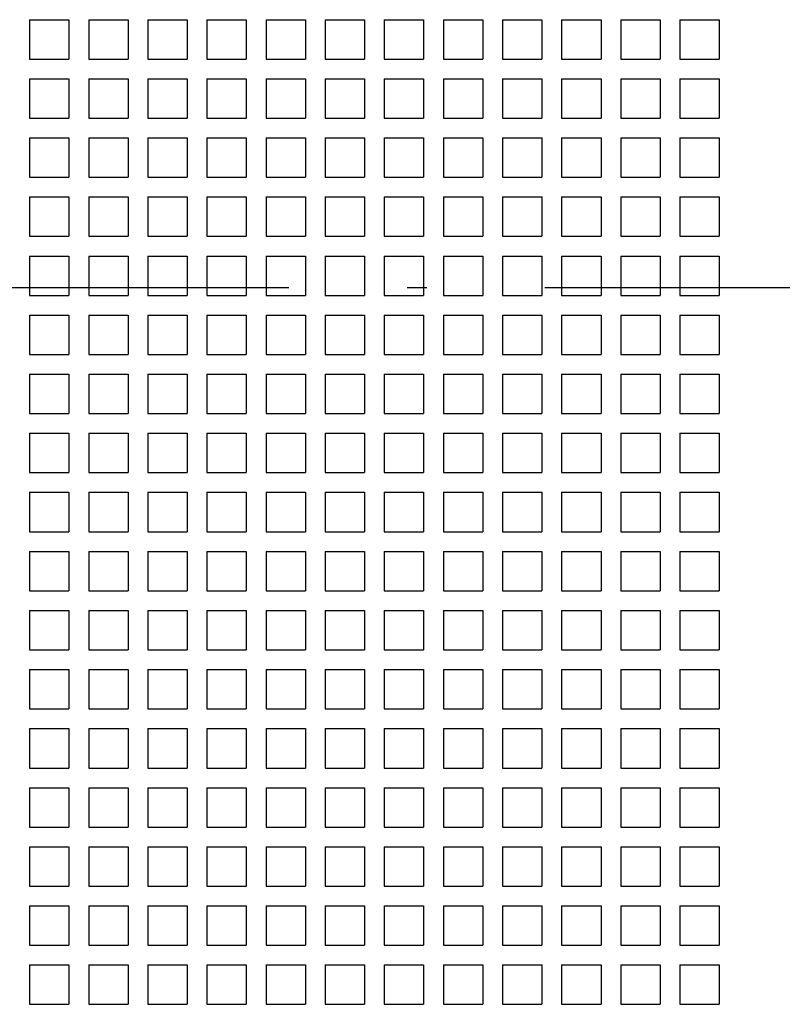
# Model space of a CAD drawing. Extents: x -73 to 518, y 364 to 617.
# Drawn here: x -18 to 1, y 476 to 501 of the extents above; entities that cross this region are included whole.
import ezdxf

# ---------------------------------------------------------------- set-up
doc = ezdxf.new("R2010")
doc.units = 0
doc.linetypes.add('DASHDOT', pattern=[18.5, 12, -3, 0.5, -3])
doc.layers.get('0').update_dxf_attribs({"linetype": 'CONTINUOUS'})

# ---------------------------------------------------------------- blocks, each defined once
blk = doc.blocks.new('BLOCK173')
at = {"color": 7, "ltscale": 0.025}
for p, q in [((-25.8, 10.3), (-24.8, 10.3)), ((-25.8, 10.3), (-25.8, 9.3)), ((-24.8, 10.3), (-24.8, 9.3)), ((-24.3, 10.3), (-23.3, 10.3)), ((-24.3, 10.3), (-24.3, 9.3)), ((-23.3, 10.3), (-23.3, 9.3)), ((-22.8, 10.3), (-21.8, 10.3)), ((-22.8, 10.3), (-22.8, 9.3)), ((-21.8, 10.3), (-21.8, 9.3)), ((-21.3, 10.3), (-20.3, 10.3)), ((-21.3, 10.3), (-21.3, 9.3)), ((-20.3, 10.3), (-20.3, 9.3)), ((-19.8, 10.3), (-18.8, 10.3)), ((-19.8, 10.3), (-19.8, 9.3)), ((-18.8, 10.3), (-18.8, 9.3)), ((-18.3, 10.3), (-17.3, 10.3)), ((-18.3, 10.3), (-18.3, 9.3)), ((-17.3, 10.3), (-17.3, 9.3)), ((-16.8, 10.3), (-15.8, 10.3)), ((-16.8, 10.3), (-16.8, 9.3)), ((-15.8, 10.3), (-15.8, 9.3)), ((-15.3, 10.3), (-14.3, 10.3)), ((-15.3, 10.3), (-15.3, 9.3)), ((-14.3, 10.3), (-14.3, 9.3)), ((-13.8, 10.3), (-12.8, 10.3)), ((-13.8, 10.3), (-13.8, 9.3)), ((-12.8, 10.3), (-12.8, 9.3)), ((-12.3, 10.3), (-11.3, 10.3)), ((-12.3, 10.3), (-12.3, 9.3)), ((-11.3, 10.3), (-11.3, 9.3)), ((-10.8, 10.3), (-9.8, 10.3)), ((-10.8, 10.3), (-10.8, 9.3)), ((-9.8, 10.3), (-9.8, 9.3)), ((-9.3, 10.3), (-8.3, 10.3)), ((-9.3, 10.3), (-9.3, 9.3)), ((-8.3, 10.3), (-8.3, 9.3)), ((-25.8, 9.3), (-24.8, 9.3)), ((-24.3, 9.3), (-23.3, 9.3)), ((-22.8, 9.3), (-21.8, 9.3)), ((-21.3, 9.3), (-20.3, 9.3)), ((-19.8, 9.3), (-18.8, 9.3)), ((-18.3, 9.3), (-17.3, 9.3)), ((-16.8, 9.3), (-15.8, 9.3)), ((-15.3, 9.3), (-14.3, 9.3)), ((-13.8, 9.3), (-12.8, 9.3)), ((-12.3, 9.3), (-11.3, 9.3)), ((-10.8, 9.3), (-9.8, 9.3)), ((-9.3, 9.3), (-8.3, 9.3)), ((-25.8, 8.8), (-24.8, 8.8)), ((-25.8, 8.8), (-25.8, 7.8)), ((-24.8, 8.8), (-24.8, 7.8)), ((-24.3, 8.8), (-23.3, 8.8)), ((-24.3, 8.8), (-24.3, 7.8)), ((-23.3, 8.8), (-23.3, 7.8)), ((-22.8, 8.8), (-21.8, 8.8)), ((-22.8, 8.8), (-22.8, 7.8)), ((-21.8, 8.8), (-21.8, 7.8)), ((-21.3, 8.8), (-20.3, 8.8)), ((-21.3, 8.8), (-21.3, 7.8)), ((-20.3, 8.8), (-20.3, 7.8)), ((-19.8, 8.8), (-18.8, 8.8)), ((-19.8, 8.8), (-19.8, 7.8)), ((-18.8, 8.8), (-18.8, 7.8)), ((-18.3, 8.8), (-17.3, 8.8)), ((-18.3, 8.8), (-18.3, 7.8)), ((-17.3, 8.8), (-17.3, 7.8)), ((-16.8, 8.8), (-15.8, 8.8)), ((-16.8, 8.8), (-16.8, 7.8)), ((-15.8, 8.8), (-15.8, 7.8)), ((-15.3, 8.8), (-14.3, 8.8)), ((-15.3, 8.8), (-15.3, 7.8)), ((-14.3, 8.8), (-14.3, 7.8)), ((-13.8, 8.8), (-12.8, 8.8)), ((-13.8, 8.8), (-13.8, 7.8)), ((-12.8, 8.8), (-12.8, 7.8)), ((-12.3, 8.8), (-11.3, 8.8)), ((-12.3, 8.8), (-12.3, 7.8)), ((-11.3, 8.8), (-11.3, 7.8)), ((-10.8, 8.8), (-9.8, 8.8)), ((-10.8, 8.8), (-10.8, 7.8)), ((-9.8, 8.8), (-9.8, 7.8)), ((-9.3, 8.8), (-8.3, 8.8)), ((-9.3, 8.8), (-9.3, 7.8)), ((-8.3, 8.8), (-8.3, 7.8)), ((-25.8, 7.8), (-24.8, 7.8)), ((-24.3, 7.8), (-23.3, 7.8)), ((-22.8, 7.8), (-21.8, 7.8)), ((-21.3, 7.8), (-20.3, 7.8)), ((-19.8, 7.8), (-18.8, 7.8)), ((-18.3, 7.8), (-17.3, 7.8)), ((-16.8, 7.8), (-15.8, 7.8)), ((-15.3, 7.8), (-14.3, 7.8)), ((-13.8, 7.8), (-12.8, 7.8)), ((-12.3, 7.8), (-11.3, 7.8)), ((-10.8, 7.8), (-9.8, 7.8)), ((-9.3, 7.8), (-8.3, 7.8)), ((-25.8, 7.3), (-24.8, 7.3)), ((-25.8, 7.3), (-25.8, 6.3)), ((-24.8, 7.3), (-24.8, 6.3)), ((-24.3, 7.3), (-23.3, 7.3)), ((-24.3, 7.3), (-24.3, 6.3)), ((-23.3, 7.3), (-23.3, 6.3)), ((-22.8, 7.3), (-21.8, 7.3)), ((-22.8, 7.3), (-22.8, 6.3)), ((-21.8, 7.3), (-21.8, 6.3)), ((-21.3, 7.3), (-20.3, 7.3)), ((-21.3, 7.3), (-21.3, 6.3)), ((-20.3, 7.3), (-20.3, 6.3)), ((-19.8, 7.3), (-18.8, 7.3)), ((-19.8, 7.3), (-19.8, 6.3)), ((-18.8, 7.3), (-18.8, 6.3)), ((-18.3, 7.3), (-17.3, 7.3)), ((-18.3, 7.3), (-18.3, 6.3)), ((-17.3, 7.3), (-17.3, 6.3)), ((-16.8, 7.3), (-15.8, 7.3)), ((-16.8, 7.3), (-16.8, 6.3)), ((-15.8, 7.3), (-15.8, 6.3)), ((-15.3, 7.3), (-14.3, 7.3)), ((-15.3, 7.3), (-15.3, 6.3)), ((-14.3, 7.3), (-14.3, 6.3)), ((-13.8, 7.3), (-12.8, 7.3)), ((-13.8, 7.3), (-13.8, 6.3)), ((-12.8, 7.3), (-12.8, 6.3)), ((-12.3, 7.3), (-11.3, 7.3)), ((-12.3, 7.3), (-12.3, 6.3)), ((-11.3, 7.3), (-11.3, 6.3)), ((-10.8, 7.3), (-9.8, 7.3)), ((-10.8, 7.3), (-10.8, 6.3)), ((-9.8, 7.3), (-9.8, 6.3)), ((-9.3, 7.3), (-8.3, 7.3)), ((-9.3, 7.3), (-9.3, 6.3)), ((-8.3, 7.3), (-8.3, 6.3)), ((-25.8, 6.3), (-24.8, 6.3)), ((-24.3, 6.3), (-23.3, 6.3)), ((-22.8, 6.3), (-21.8, 6.3)), ((-21.3, 6.3), (-20.3, 6.3)), ((-19.8, 6.3), (-18.8, 6.3)), ((-18.3, 6.3), (-17.3, 6.3)), ((-16.8, 6.3), (-15.8, 6.3)), ((-15.3, 6.3), (-14.3, 6.3)), ((-13.8, 6.3), (-12.8, 6.3)), ((-12.3, 6.3), (-11.3, 6.3)), ((-10.8, 6.3), (-9.8, 6.3)), ((-9.3, 6.3), (-8.3, 6.3)), ((-25.8, 5.8), (-24.8, 5.8)), ((-25.8, 5.8), (-25.8, 4.8)), ((-24.8, 5.8), (-24.8, 4.8)), ((-24.3, 5.8), (-23.3, 5.8)), ((-24.3, 5.8), (-24.3, 4.8)), ((-23.3, 5.8), (-23.3, 4.8)), ((-22.8, 5.8), (-21.8, 5.8)), ((-22.8, 5.8), (-22.8, 4.8)), ((-21.8, 5.8), (-21.8, 4.8)), ((-21.3, 5.8), (-20.3, 5.8)), ((-21.3, 5.8), (-21.3, 4.8)), ((-20.3, 5.8), (-20.3, 4.8)), ((-19.8, 5.8), (-18.8, 5.8)), ((-19.8, 5.8), (-19.8, 4.8)), ((-18.8, 5.8), (-18.8, 4.8)), ((-18.3, 5.8), (-17.3, 5.8)), ((-18.3, 5.8), (-18.3, 4.8)), ((-17.3, 5.8), (-17.3, 4.8)), ((-16.8, 5.8), (-15.8, 5.8)), ((-16.8, 5.8), (-16.8, 4.8)), ((-15.8, 5.8), (-15.8, 4.8)), ((-15.3, 5.8), (-14.3, 5.8)), ((-15.3, 5.8), (-15.3, 4.8)), ((-14.3, 5.8), (-14.3, 4.8)), ((-13.8, 5.8), (-12.8, 5.8)), ((-13.8, 5.8), (-13.8, 4.8)), ((-12.8, 5.8), (-12.8, 4.8)), ((-12.3, 5.8), (-11.3, 5.8)), ((-12.3, 5.8), (-12.3, 4.8)), ((-11.3, 5.8), (-11.3, 4.8)), ((-10.8, 5.8), (-9.8, 5.8)), ((-10.8, 5.8), (-10.8, 4.8)), ((-9.8, 5.8), (-9.8, 4.8)), ((-9.3, 5.8), (-8.3, 5.8)), ((-9.3, 5.8), (-9.3, 4.8)), ((-8.3, 5.8), (-8.3, 4.8)), ((-25.8, 4.8), (-24.8, 4.8)), ((-24.3, 4.8), (-23.3, 4.8)), ((-22.8, 4.8), (-21.8, 4.8)), ((-21.3, 4.8), (-20.3, 4.8)), ((-19.8, 4.8), (-18.8, 4.8)), ((-18.3, 4.8), (-17.3, 4.8)), ((-16.8, 4.8), (-15.8, 4.8)), ((-15.3, 4.8), (-14.3, 4.8)), ((-13.8, 4.8), (-12.8, 4.8)), ((-12.3, 4.8), (-11.3, 4.8)), ((-10.8, 4.8), (-9.8, 4.8)), ((-9.3, 4.8), (-8.3, 4.8)), ((-25.8, 4.3), (-24.8, 4.3)), ((-25.8, 4.3), (-25.8, 3.3)), ((-24.8, 4.3), (-24.8, 3.3)), ((-24.3, 4.3), (-23.3, 4.3)), ((-24.3, 4.3), (-24.3, 3.3)), ((-23.3, 4.3), (-23.3, 3.3)), ((-22.8, 4.3), (-21.8, 4.3)), ((-22.8, 4.3), (-22.8, 3.3)), ((-21.8, 4.3), (-21.8, 3.3)), ((-21.3, 4.3), (-20.3, 4.3)), ((-21.3, 4.3), (-21.3, 3.3)), ((-20.3, 4.3), (-20.3, 3.3)), ((-19.8, 4.3), (-18.8, 4.3)), ((-19.8, 4.3), (-19.8, 3.3)), ((-18.8, 4.3), (-18.8, 3.3)), ((-18.3, 4.3), (-17.3, 4.3)), ((-18.3, 4.3), (-18.3, 3.3)), ((-17.3, 4.3), (-17.3, 3.3)), ((-16.8, 4.3), (-15.8, 4.3)), ((-16.8, 4.3), (-16.8, 3.3)), ((-15.8, 4.3), (-15.8, 3.3)), ((-15.3, 4.3), (-14.3, 4.3)), ((-15.3, 4.3), (-15.3, 3.3)), ((-14.3, 4.3), (-14.3, 3.3)), ((-13.8, 4.3), (-12.8, 4.3)), ((-13.8, 4.3), (-13.8, 3.3)), ((-12.8, 4.3), (-12.8, 3.3)), ((-12.3, 4.3), (-11.3, 4.3)), ((-12.3, 4.3), (-12.3, 3.3)), ((-11.3, 4.3), (-11.3, 3.3)), ((-10.8, 4.3), (-9.8, 4.3)), ((-10.8, 4.3), (-10.8, 3.3)), ((-9.8, 4.3), (-9.8, 3.3)), ((-9.3, 4.3), (-8.3, 4.3)), ((-9.3, 4.3), (-9.3, 3.3)), ((-8.3, 4.3), (-8.3, 3.3)), ((-25.8, 3.3), (-24.8, 3.3)), ((-24.3, 3.3), (-23.3, 3.3)), ((-22.8, 3.3), (-21.8, 3.3)), ((-21.3, 3.3), (-20.3, 3.3)), ((-19.8, 3.3), (-18.8, 3.3)), ((-18.3, 3.3), (-17.3, 3.3)), ((-16.8, 3.3), (-15.8, 3.3)), ((-15.3, 3.3), (-14.3, 3.3)), ((-13.8, 3.3), (-12.8, 3.3)), ((-12.3, 3.3), (-11.3, 3.3)), ((-10.8, 3.3), (-9.8, 3.3)), ((-9.3, 3.3), (-8.3, 3.3)), ((-25.8, 2.8), (-24.8, 2.8)), ((-25.8, 2.8), (-25.8, 1.8)), ((-24.8, 2.8), (-24.8, 1.8)), ((-24.3, 2.8), (-23.3, 2.8)), ((-24.3, 2.8), (-24.3, 1.8)), ((-23.3, 2.8), (-23.3, 1.8)), ((-22.8, 2.8), (-21.8, 2.8)), ((-22.8, 2.8), (-22.8, 1.8)), ((-21.8, 2.8), (-21.8, 1.8)), ((-21.3, 2.8), (-20.3, 2.8)), ((-21.3, 2.8), (-21.3, 1.8)), ((-20.3, 2.8), (-20.3, 1.8)), ((-19.8, 2.8), (-18.8, 2.8)), ((-19.8, 2.8), (-19.8, 1.8)), ((-18.8, 2.8), (-18.8, 1.8)), ((-18.3, 2.8), (-17.3, 2.8)), ((-18.3, 2.8), (-18.3, 1.8)), ((-17.3, 2.8), (-17.3, 1.8)), ((-16.8, 2.8), (-15.8, 2.8)), ((-16.8, 2.8), (-16.8, 1.8)), ((-15.8, 2.8), (-15.8, 1.8)), ((-15.3, 2.8), (-14.3, 2.8)), ((-15.3, 2.8), (-15.3, 1.8)), ((-14.3, 2.8), (-14.3, 1.8)), ((-13.8, 2.8), (-12.8, 2.8)), ((-13.8, 2.8), (-13.8, 1.8)), ((-12.8, 2.8), (-12.8, 1.8)), ((-12.3, 2.8), (-11.3, 2.8)), ((-12.3, 2.8), (-12.3, 1.8)), ((-11.3, 2.8), (-11.3, 1.8)), ((-10.8, 2.8), (-9.8, 2.8)), ((-10.8, 2.8), (-10.8, 1.8)), ((-9.8, 2.8), (-9.8, 1.8)), ((-9.3, 2.8), (-8.3, 2.8)), ((-9.3, 2.8), (-9.3, 1.8)), ((-8.3, 2.8), (-8.3, 1.8)), ((-25.8, 1.8), (-24.8, 1.8)), ((-24.3, 1.8), (-23.3, 1.8)), ((-22.8, 1.8), (-21.8, 1.8)), ((-21.3, 1.8), (-20.3, 1.8)), ((-19.8, 1.8), (-18.8, 1.8)), ((-18.3, 1.8), (-17.3, 1.8)), ((-16.8, 1.8), (-15.8, 1.8)), ((-15.3, 1.8), (-14.3, 1.8)), ((-13.8, 1.8), (-12.8, 1.8)), ((-12.3, 1.8), (-11.3, 1.8)), ((-10.8, 1.8), (-9.8, 1.8)), ((-9.3, 1.8), (-8.3, 1.8)), ((-25.8, 1.3), (-24.8, 1.3)), ((-25.8, 1.3), (-25.8, 0.3)), ((-24.8, 1.3), (-24.8, 0.3)), ((-24.3, 1.3), (-23.3, 1.3)), ((-24.3, 1.3), (-24.3, 0.3)), ((-23.3, 1.3), (-23.3, 0.3)), ((-22.8, 1.3), (-21.8, 1.3)), ((-22.8, 1.3), (-22.8, 0.3)), ((-21.8, 1.3), (-21.8, 0.3)), ((-21.3, 1.3), (-20.3, 1.3)), ((-21.3, 1.3), (-21.3, 0.3)), ((-20.3, 1.3), (-20.3, 0.3)), ((-19.8, 1.3), (-18.8, 1.3)), ((-19.8, 1.3), (-19.8, 0.3)), ((-18.8, 1.3), (-18.8, 0.3)), ((-18.3, 1.3), (-17.3, 1.3)), ((-18.3, 1.3), (-18.3, 0.3)), ((-17.3, 1.3), (-17.3, 0.3)), ((-16.8, 1.3), (-15.8, 1.3)), ((-16.8, 1.3), (-16.8, 0.3)), ((-15.8, 1.3), (-15.8, 0.3)), ((-15.3, 1.3), (-14.3, 1.3)), ((-15.3, 1.3), (-15.3, 0.3)), ((-14.3, 1.3), (-14.3, 0.3)), ((-13.8, 1.3), (-12.8, 1.3)), ((-13.8, 1.3), (-13.8, 0.3)), ((-12.8, 1.3), (-12.8, 0.3)), ((-12.3, 1.3), (-11.3, 1.3)), ((-12.3, 1.3), (-12.3, 0.3)), ((-11.3, 1.3), (-11.3, 0.3)), ((-10.8, 1.3), (-9.8, 1.3)), ((-10.8, 1.3), (-10.8, 0.3)), ((-9.8, 1.3), (-9.8, 0.3)), ((-9.3, 1.3), (-8.3, 1.3)), ((-9.3, 1.3), (-9.3, 0.3)), ((-8.3, 1.3), (-8.3, 0.3)), ((-25.8, 0.3), (-24.8, 0.3)), ((-24.3, 0.3), (-23.3, 0.3)), ((-22.8, 0.3), (-21.8, 0.3)), ((-21.3, 0.3), (-20.3, 0.3)), ((-19.8, 0.3), (-18.8, 0.3)), ((-18.3, 0.3), (-17.3, 0.3)), ((-16.8, 0.3), (-15.8, 0.3)), ((-15.3, 0.3), (-14.3, 0.3)), ((-13.8, 0.3), (-12.8, 0.3)), ((-12.3, 0.3), (-11.3, 0.3)), ((-10.8, 0.3), (-9.8, 0.3)), ((-9.3, 0.3), (-8.3, 0.3)), ((-25.8, -0.2), (-24.8, -0.2)), ((-25.8, -0.2), (-25.8, -1.2)), ((-24.8, -0.2), (-24.8, -1.2)), ((-24.3, -0.2), (-23.3, -0.2)), ((-24.3, -0.2), (-24.3, -1.2)), ((-23.3, -0.2), (-23.3, -1.2)), ((-22.8, -0.2), (-21.8, -0.2)), ((-22.8, -0.2), (-22.8, -1.2)), ((-21.8, -0.2), (-21.8, -1.2)), ((-21.3, -0.2), (-20.3, -0.2)), ((-21.3, -0.2), (-21.3, -1.2)), ((-20.3, -0.2), (-20.3, -1.2)), ((-19.8, -0.2), (-18.8, -0.2)), ((-19.8, -0.2), (-19.8, -1.2)), ((-18.8, -0.2), (-18.8, -1.2)), ((-18.3, -0.2), (-17.3, -0.2)), ((-18.3, -0.2), (-18.3, -1.2)), ((-17.3, -0.2), (-17.3, -1.2)), ((-16.8, -0.2), (-15.8, -0.2)), ((-16.8, -0.2), (-16.8, -1.2)), ((-15.8, -0.2), (-15.8, -1.2)), ((-15.3, -0.2), (-14.3, -0.2)), ((-15.3, -0.2), (-15.3, -1.2)), ((-14.3, -0.2), (-14.3, -1.2)), ((-13.8, -0.2), (-12.8, -0.2)), ((-13.8, -0.2), (-13.8, -1.2)), ((-12.8, -0.2), (-12.8, -1.2)), ((-12.3, -0.2), (-11.3, -0.2)), ((-12.3, -0.2), (-12.3, -1.2)), ((-11.3, -0.2), (-11.3, -1.2)), ((-10.8, -0.2), (-9.8, -0.2)), ((-10.8, -0.2), (-10.8, -1.2)), ((-9.8, -0.2), (-9.8, -1.2)), ((-9.3, -0.2), (-8.3, -0.2)), ((-9.3, -0.2), (-9.3, -1.2)), ((-8.3, -0.2), (-8.3, -1.2)), ((-25.8, -1.2), (-24.8, -1.2)), ((-24.3, -1.2), (-23.3, -1.2)), ((-22.8, -1.2), (-21.8, -1.2)), ((-21.3, -1.2), (-20.3, -1.2)), ((-19.8, -1.2), (-18.8, -1.2)), ((-18.3, -1.2), (-17.3, -1.2)), ((-16.8, -1.2), (-15.8, -1.2)), ((-15.3, -1.2), (-14.3, -1.2)), ((-13.8, -1.2), (-12.8, -1.2)), ((-12.3, -1.2), (-11.3, -1.2)), ((-10.8, -1.2), (-9.8, -1.2)), ((-9.3, -1.2), (-8.3, -1.2)), ((-25.8, -1.7), (-24.8, -1.7)), ((-25.8, -1.7), (-25.8, -2.7)), ((-24.8, -1.7), (-24.8, -2.7)), ((-24.3, -1.7), (-23.3, -1.7)), ((-24.3, -1.7), (-24.3, -2.7)), ((-23.3, -1.7), (-23.3, -2.7)), ((-22.8, -1.7), (-21.8, -1.7)), ((-22.8, -1.7), (-22.8, -2.7)), ((-21.8, -1.7), (-21.8, -2.7)), ((-21.3, -1.7), (-20.3, -1.7)), ((-21.3, -1.7), (-21.3, -2.7)), ((-20.3, -1.7), (-20.3, -2.7)), ((-19.8, -1.7), (-18.8, -1.7)), ((-19.8, -1.7), (-19.8, -2.7)), ((-18.8, -1.7), (-18.8, -2.7)), ((-18.3, -1.7), (-17.3, -1.7)), ((-18.3, -1.7), (-18.3, -2.7)), ((-17.3, -1.7), (-17.3, -2.7)), ((-16.8, -1.7), (-15.8, -1.7)), ((-16.8, -1.7), (-16.8, -2.7)), ((-15.8, -1.7), (-15.8, -2.7)), ((-15.3, -1.7), (-14.3, -1.7)), ((-15.3, -1.7), (-15.3, -2.7)), ((-14.3, -1.7), (-14.3, -2.7)), ((-13.8, -1.7), (-12.8, -1.7)), ((-13.8, -1.7), (-13.8, -2.7)), ((-12.8, -1.7), (-12.8, -2.7)), ((-12.3, -1.7), (-11.3, -1.7)), ((-12.3, -1.7), (-12.3, -2.7)), ((-11.3, -1.7), (-11.3, -2.7)), ((-10.8, -1.7), (-9.8, -1.7)), ((-10.8, -1.7), (-10.8, -2.7)), ((-9.8, -1.7), (-9.8, -2.7)), ((-9.3, -1.7), (-8.3, -1.7)), ((-9.3, -1.7), (-9.3, -2.7)), ((-8.3, -1.7), (-8.3, -2.7)), ((-25.8, -2.7), (-24.8, -2.7)), ((-24.3, -2.7), (-23.3, -2.7)), ((-22.8, -2.7), (-21.8, -2.7)), ((-21.3, -2.7), (-20.3, -2.7)), ((-19.8, -2.7), (-18.8, -2.7)), ((-18.3, -2.7), (-17.3, -2.7)), ((-16.8, -2.7), (-15.8, -2.7)), ((-15.3, -2.7), (-14.3, -2.7)), ((-13.8, -2.7), (-12.8, -2.7)), ((-12.3, -2.7), (-11.3, -2.7)), ((-10.8, -2.7), (-9.8, -2.7)), ((-9.3, -2.7), (-8.3, -2.7)), ((-25.8, -3.2), (-24.8, -3.2)), ((-25.8, -3.2), (-25.8, -4.2)), ((-24.8, -3.2), (-24.8, -4.2)), ((-24.3, -3.2), (-23.3, -3.2)), ((-24.3, -3.2), (-24.3, -4.2)), ((-23.3, -3.2), (-23.3, -4.2)), ((-22.8, -3.2), (-21.8, -3.2)), ((-22.8, -3.2), (-22.8, -4.2)), ((-21.8, -3.2), (-21.8, -4.2)), ((-21.3, -3.2), (-20.3, -3.2)), ((-21.3, -3.2), (-21.3, -4.2)), ((-20.3, -3.2), (-20.3, -4.2)), ((-19.8, -3.2), (-18.8, -3.2)), ((-19.8, -3.2), (-19.8, -4.2)), ((-18.8, -3.2), (-18.8, -4.2)), ((-18.3, -3.2), (-17.3, -3.2)), ((-18.3, -3.2), (-18.3, -4.2)), ((-17.3, -3.2), (-17.3, -4.2)), ((-16.8, -3.2), (-15.8, -3.2)), ((-16.8, -3.2), (-16.8, -4.2)), ((-15.8, -3.2), (-15.8, -4.2)), ((-15.3, -3.2), (-14.3, -3.2)), ((-15.3, -3.2), (-15.3, -4.2)), ((-14.3, -3.2), (-14.3, -4.2)), ((-13.8, -3.2), (-12.8, -3.2)), ((-13.8, -3.2), (-13.8, -4.2)), ((-12.8, -3.2), (-12.8, -4.2)), ((-12.3, -3.2), (-11.3, -3.2)), ((-12.3, -3.2), (-12.3, -4.2)), ((-11.3, -3.2), (-11.3, -4.2)), ((-10.8, -3.2), (-9.8, -3.2)), ((-10.8, -3.2), (-10.8, -4.2)), ((-9.8, -3.2), (-9.8, -4.2)), ((-9.3, -3.2), (-8.3, -3.2)), ((-9.3, -3.2), (-9.3, -4.2)), ((-8.3, -3.2), (-8.3, -4.2)), ((-25.8, -4.2), (-24.8, -4.2)), ((-24.3, -4.2), (-23.3, -4.2)), ((-22.8, -4.2), (-21.8, -4.2)), ((-21.3, -4.2), (-20.3, -4.2)), ((-19.8, -4.2), (-18.8, -4.2)), ((-18.3, -4.2), (-17.3, -4.2)), ((-16.8, -4.2), (-15.8, -4.2)), ((-15.3, -4.2), (-14.3, -4.2)), ((-13.8, -4.2), (-12.8, -4.2)), ((-12.3, -4.2), (-11.3, -4.2)), ((-10.8, -4.2), (-9.8, -4.2)), ((-9.3, -4.2), (-8.3, -4.2)), ((-25.8, -4.7), (-24.8, -4.7)), ((-25.8, -4.7), (-25.8, -5.7)), ((-24.8, -4.7), (-24.8, -5.7)), ((-24.3, -4.7), (-23.3, -4.7)), ((-24.3, -4.7), (-24.3, -5.7)), ((-23.3, -4.7), (-23.3, -5.7)), ((-22.8, -4.7), (-21.8, -4.7)), ((-22.8, -4.7), (-22.8, -5.7)), ((-21.8, -4.7), (-21.8, -5.7)), ((-21.3, -4.7), (-20.3, -4.7)), ((-21.3, -4.7), (-21.3, -5.7)), ((-20.3, -4.7), (-20.3, -5.7)), ((-19.8, -4.7), (-18.8, -4.7)), ((-19.8, -4.7), (-19.8, -5.7)), ((-18.8, -4.7), (-18.8, -5.7)), ((-18.3, -4.7), (-17.3, -4.7)), ((-18.3, -4.7), (-18.3, -5.7)), ((-17.3, -4.7), (-17.3, -5.7)), ((-16.8, -4.7), (-15.8, -4.7)), ((-16.8, -4.7), (-16.8, -5.7)), ((-15.8, -4.7), (-15.8, -5.7)), ((-15.3, -4.7), (-14.3, -4.7)), ((-15.3, -4.7), (-15.3, -5.7)), ((-14.3, -4.7), (-14.3, -5.7)), ((-13.8, -4.7), (-12.8, -4.7)), ((-13.8, -4.7), (-13.8, -5.7)), ((-12.8, -4.7), (-12.8, -5.7)), ((-12.3, -4.7), (-11.3, -4.7)), ((-12.3, -4.7), (-12.3, -5.7)), ((-11.3, -4.7), (-11.3, -5.7)), ((-10.8, -4.7), (-9.8, -4.7)), ((-10.8, -4.7), (-10.8, -5.7)), ((-9.8, -4.7), (-9.8, -5.7)), ((-9.3, -4.7), (-8.3, -4.7)), ((-9.3, -4.7), (-9.3, -5.7)), ((-8.3, -4.7), (-8.3, -5.7)), ((-25.8, -5.7), (-24.8, -5.7)), ((-24.3, -5.7), (-23.3, -5.7)), ((-22.8, -5.7), (-21.8, -5.7)), ((-21.3, -5.7), (-20.3, -5.7)), ((-19.8, -5.7), (-18.8, -5.7)), ((-18.3, -5.7), (-17.3, -5.7)), ((-16.8, -5.7), (-15.8, -5.7)), ((-15.3, -5.7), (-14.3, -5.7)), ((-13.8, -5.7), (-12.8, -5.7)), ((-12.3, -5.7), (-11.3, -5.7)), ((-10.8, -5.7), (-9.8, -5.7)), ((-9.3, -5.7), (-8.3, -5.7)), ((-25.8, -6.2), (-24.8, -6.2)), ((-25.8, -6.2), (-25.8, -7.2)), ((-24.8, -6.2), (-24.8, -7.2)), ((-24.3, -6.2), (-23.3, -6.2)), ((-24.3, -6.2), (-24.3, -7.2)), ((-23.3, -6.2), (-23.3, -7.2)), ((-22.8, -6.2), (-21.8, -6.2)), ((-22.8, -6.2), (-22.8, -7.2)), ((-21.8, -6.2), (-21.8, -7.2)), ((-21.3, -6.2), (-20.3, -6.2)), ((-21.3, -6.2), (-21.3, -7.2)), ((-20.3, -6.2), (-20.3, -7.2)), ((-19.8, -6.2), (-18.8, -6.2)), ((-19.8, -6.2), (-19.8, -7.2)), ((-18.8, -6.2), (-18.8, -7.2)), ((-18.3, -6.2), (-17.3, -6.2)), ((-18.3, -6.2), (-18.3, -7.2)), ((-17.3, -6.2), (-17.3, -7.2)), ((-16.8, -6.2), (-15.8, -6.2)), ((-16.8, -6.2), (-16.8, -7.2)), ((-15.8, -6.2), (-15.8, -7.2)), ((-15.3, -6.2), (-14.3, -6.2)), ((-15.3, -6.2), (-15.3, -7.2)), ((-14.3, -6.2), (-14.3, -7.2)), ((-13.8, -6.2), (-12.8, -6.2)), ((-13.8, -6.2), (-13.8, -7.2)), ((-12.8, -6.2), (-12.8, -7.2)), ((-12.3, -6.2), (-11.3, -6.2)), ((-12.3, -6.2), (-12.3, -7.2)), ((-11.3, -6.2), (-11.3, -7.2)), ((-10.8, -6.2), (-9.8, -6.2)), ((-10.8, -6.2), (-10.8, -7.2)), ((-9.8, -6.2), (-9.8, -7.2)), ((-9.3, -6.2), (-8.3, -6.2)), ((-9.3, -6.2), (-9.3, -7.2)), ((-8.3, -6.2), (-8.3, -7.2)), ((-25.8, -7.2), (-24.8, -7.2)), ((-24.3, -7.2), (-23.3, -7.2)), ((-22.8, -7.2), (-21.8, -7.2)), ((-21.3, -7.2), (-20.3, -7.2)), ((-19.8, -7.2), (-18.8, -7.2)), ((-18.3, -7.2), (-17.3, -7.2)), ((-16.8, -7.2), (-15.8, -7.2)), ((-15.3, -7.2), (-14.3, -7.2)), ((-13.8, -7.2), (-12.8, -7.2)), ((-12.3, -7.2), (-11.3, -7.2)), ((-10.8, -7.2), (-9.8, -7.2)), ((-9.3, -7.2), (-8.3, -7.2)), ((-25.8, -7.7), (-24.8, -7.7)), ((-25.8, -7.7), (-25.8, -8.7)), ((-24.8, -7.7), (-24.8, -8.7)), ((-24.3, -7.7), (-23.3, -7.7)), ((-24.3, -7.7), (-24.3, -8.7)), ((-23.3, -7.7), (-23.3, -8.7)), ((-22.8, -7.7), (-21.8, -7.7)), ((-22.8, -7.7), (-22.8, -8.7)), ((-21.8, -7.7), (-21.8, -8.7)), ((-21.3, -7.7), (-20.3, -7.7)), ((-21.3, -7.7), (-21.3, -8.7)), ((-20.3, -7.7), (-20.3, -8.7)), ((-19.8, -7.7), (-18.8, -7.7)), ((-19.8, -7.7), (-19.8, -8.7)), ((-18.8, -7.7), (-18.8, -8.7)), ((-18.3, -7.7), (-17.3, -7.7)), ((-18.3, -7.7), (-18.3, -8.7)), ((-17.3, -7.7), (-17.3, -8.7)), ((-16.8, -7.7), (-15.8, -7.7)), ((-16.8, -7.7), (-16.8, -8.7)), ((-15.8, -7.7), (-15.8, -8.7)), ((-15.3, -7.7), (-14.3, -7.7)), ((-15.3, -7.7), (-15.3, -8.7)), ((-14.3, -7.7), (-14.3, -8.7)), ((-13.8, -7.7), (-12.8, -7.7)), ((-13.8, -7.7), (-13.8, -8.7)), ((-12.8, -7.7), (-12.8, -8.7)), ((-12.3, -7.7), (-11.3, -7.7)), ((-12.3, -7.7), (-12.3, -8.7)), ((-11.3, -7.7), (-11.3, -8.7)), ((-10.8, -7.7), (-9.8, -7.7)), ((-10.8, -7.7), (-10.8, -8.7)), ((-9.8, -7.7), (-9.8, -8.7)), ((-9.3, -7.7), (-8.3, -7.7)), ((-9.3, -7.7), (-9.3, -8.7)), ((-8.3, -7.7), (-8.3, -8.7)), ((-25.8, -8.7), (-24.8, -8.7)), ((-24.3, -8.7), (-23.3, -8.7)), ((-22.8, -8.7), (-21.8, -8.7)), ((-21.3, -8.7), (-20.3, -8.7)), ((-19.8, -8.7), (-18.8, -8.7)), ((-18.3, -8.7), (-17.3, -8.7)), ((-16.8, -8.7), (-15.8, -8.7)), ((-15.3, -8.7), (-14.3, -8.7)), ((-13.8, -8.7), (-12.8, -8.7)), ((-12.3, -8.7), (-11.3, -8.7)), ((-10.8, -8.7), (-9.8, -8.7)), ((-9.3, -8.7), (-8.3, -8.7)), ((-25.8, -9.2), (-24.8, -9.2)), ((-25.8, -9.2), (-25.8, -10.2)), ((-24.8, -9.2), (-24.8, -10.2)), ((-24.3, -9.2), (-23.3, -9.2)), ((-24.3, -9.2), (-24.3, -10.2)), ((-23.3, -9.2), (-23.3, -10.2)), ((-22.8, -9.2), (-21.8, -9.2)), ((-22.8, -9.2), (-22.8, -10.2)), ((-21.8, -9.2), (-21.8, -10.2)), ((-21.3, -9.2), (-20.3, -9.2)), ((-21.3, -9.2), (-21.3, -10.2)), ((-20.3, -9.2), (-20.3, -10.2)), ((-19.8, -9.2), (-18.8, -9.2)), ((-19.8, -9.2), (-19.8, -10.2)), ((-18.8, -9.2), (-18.8, -10.2)), ((-18.3, -9.2), (-17.3, -9.2)), ((-18.3, -9.2), (-18.3, -10.2)), ((-17.3, -9.2), (-17.3, -10.2)), ((-16.8, -9.2), (-15.8, -9.2)), ((-16.8, -9.2), (-16.8, -10.2)), ((-15.8, -9.2), (-15.8, -10.2)), ((-15.3, -9.2), (-14.3, -9.2)), ((-15.3, -9.2), (-15.3, -10.2)), ((-14.3, -9.2), (-14.3, -10.2)), ((-13.8, -9.2), (-12.8, -9.2)), ((-13.8, -9.2), (-13.8, -10.2)), ((-12.8, -9.2), (-12.8, -10.2)), ((-12.3, -9.2), (-11.3, -9.2)), ((-12.3, -9.2), (-12.3, -10.2)), ((-11.3, -9.2), (-11.3, -10.2)), ((-10.8, -9.2), (-9.8, -9.2)), ((-10.8, -9.2), (-10.8, -10.2)), ((-9.8, -9.2), (-9.8, -10.2)), ((-9.3, -9.2), (-8.3, -9.2)), ((-9.3, -9.2), (-9.3, -10.2)), ((-8.3, -9.2), (-8.3, -10.2)), ((-25.8, -10.2), (-24.8, -10.2)), ((-24.3, -10.2), (-23.3, -10.2)), ((-22.8, -10.2), (-21.8, -10.2)), ((-21.3, -10.2), (-20.3, -10.2)), ((-19.8, -10.2), (-18.8, -10.2)), ((-18.3, -10.2), (-17.3, -10.2)), ((-16.8, -10.2), (-15.8, -10.2)), ((-15.3, -10.2), (-14.3, -10.2)), ((-13.8, -10.2), (-12.8, -10.2)), ((-12.3, -10.2), (-11.3, -10.2)), ((-10.8, -10.2), (-9.8, -10.2)), ((-9.3, -10.2), (-8.3, -10.2)), ((-25.8, -10.7), (-24.8, -10.7)), ((-25.8, -10.7), (-25.8, -11.7)), ((-24.8, -10.7), (-24.8, -11.7)), ((-24.3, -10.7), (-23.3, -10.7)), ((-24.3, -10.7), (-24.3, -11.7)), ((-23.3, -10.7), (-23.3, -11.7)), ((-22.8, -10.7), (-21.8, -10.7)), ((-22.8, -10.7), (-22.8, -11.7)), ((-21.8, -10.7), (-21.8, -11.7)), ((-21.3, -10.7), (-20.3, -10.7)), ((-21.3, -10.7), (-21.3, -11.7)), ((-20.3, -10.7), (-20.3, -11.7)), ((-19.8, -10.7), (-18.8, -10.7)), ((-19.8, -10.7), (-19.8, -11.7)), ((-18.8, -10.7), (-18.8, -11.7)), ((-18.3, -10.7), (-17.3, -10.7)), ((-18.3, -10.7), (-18.3, -11.7)), ((-17.3, -10.7), (-17.3, -11.7)), ((-16.8, -10.7), (-15.8, -10.7)), ((-16.8, -10.7), (-16.8, -11.7)), ((-15.8, -10.7), (-15.8, -11.7)), ((-15.3, -10.7), (-14.3, -10.7)), ((-15.3, -10.7), (-15.3, -11.7)), ((-14.3, -10.7), (-14.3, -11.7)), ((-13.8, -10.7), (-12.8, -10.7)), ((-13.8, -10.7), (-13.8, -11.7)), ((-12.8, -10.7), (-12.8, -11.7)), ((-12.3, -10.7), (-11.3, -10.7)), ((-12.3, -10.7), (-12.3, -11.7)), ((-11.3, -10.7), (-11.3, -11.7)), ((-10.8, -10.7), (-9.8, -10.7)), ((-10.8, -10.7), (-10.8, -11.7)), ((-9.8, -10.7), (-9.8, -11.7)), ((-9.3, -10.7), (-8.3, -10.7)), ((-9.3, -10.7), (-9.3, -11.7)), ((-8.3, -10.7), (-8.3, -11.7)), ((-25.8, -11.7), (-24.8, -11.7)), ((-24.3, -11.7), (-23.3, -11.7)), ((-22.8, -11.7), (-21.8, -11.7)), ((-21.3, -11.7), (-20.3, -11.7)), ((-19.8, -11.7), (-18.8, -11.7)), ((-18.3, -11.7), (-17.3, -11.7)), ((-16.8, -11.7), (-15.8, -11.7)), ((-15.3, -11.7), (-14.3, -11.7)), ((-13.8, -11.7), (-12.8, -11.7)), ((-12.3, -11.7), (-11.3, -11.7)), ((-10.8, -11.7), (-9.8, -11.7)), ((-9.3, -11.7), (-8.3, -11.7)), ((-25.8, -12.2), (-24.8, -12.2)), ((-25.8, -12.2), (-25.8, -13.2)), ((-24.8, -12.2), (-24.8, -13.2)), ((-24.3, -12.2), (-23.3, -12.2)), ((-24.3, -12.2), (-24.3, -13.2)), ((-23.3, -12.2), (-23.3, -13.2)), ((-22.8, -12.2), (-21.8, -12.2)), ((-22.8, -12.2), (-22.8, -13.2)), ((-21.8, -12.2), (-21.8, -13.2)), ((-21.3, -12.2), (-20.3, -12.2)), ((-21.3, -12.2), (-21.3, -13.2)), ((-20.3, -12.2), (-20.3, -13.2)), ((-19.8, -12.2), (-18.8, -12.2)), ((-19.8, -12.2), (-19.8, -13.2)), ((-18.8, -12.2), (-18.8, -13.2)), ((-18.3, -12.2), (-17.3, -12.2)), ((-18.3, -12.2), (-18.3, -13.2)), ((-17.3, -12.2), (-17.3, -13.2)), ((-16.8, -12.2), (-15.8, -12.2)), ((-16.8, -12.2), (-16.8, -13.2)), ((-15.8, -12.2), (-15.8, -13.2)), ((-15.3, -12.2), (-14.3, -12.2)), ((-15.3, -12.2), (-15.3, -13.2)), ((-14.3, -12.2), (-14.3, -13.2)), ((-13.8, -12.2), (-12.8, -12.2)), ((-13.8, -12.2), (-13.8, -13.2)), ((-12.8, -12.2), (-12.8, -13.2)), ((-12.3, -12.2), (-11.3, -12.2)), ((-12.3, -12.2), (-12.3, -13.2)), ((-11.3, -12.2), (-11.3, -13.2)), ((-10.8, -12.2), (-9.8, -12.2)), ((-10.8, -12.2), (-10.8, -13.2)), ((-9.8, -12.2), (-9.8, -13.2)), ((-9.3, -12.2), (-8.3, -12.2)), ((-9.3, -12.2), (-9.3, -13.2)), ((-8.3, -12.2), (-8.3, -13.2)), ((-25.8, -13.2), (-24.8, -13.2)), ((-24.3, -13.2), (-23.3, -13.2)), ((-22.8, -13.2), (-21.8, -13.2)), ((-21.3, -13.2), (-20.3, -13.2)), ((-19.8, -13.2), (-18.8, -13.2)), ((-18.3, -13.2), (-17.3, -13.2)), ((-16.8, -13.2), (-15.8, -13.2)), ((-15.3, -13.2), (-14.3, -13.2)), ((-13.8, -13.2), (-12.8, -13.2)), ((-12.3, -13.2), (-11.3, -13.2)), ((-10.8, -13.2), (-9.8, -13.2)), ((-9.3, -13.2), (-8.3, -13.2)), ((-25.8, -13.7), (-24.8, -13.7)), ((-25.8, -13.7), (-25.8, -14.7)), ((-24.8, -13.7), (-24.8, -14.7)), ((-24.3, -13.7), (-23.3, -13.7)), ((-24.3, -13.7), (-24.3, -14.7)), ((-23.3, -13.7), (-23.3, -14.7)), ((-22.8, -13.7), (-21.8, -13.7)), ((-22.8, -13.7), (-22.8, -14.7)), ((-21.8, -13.7), (-21.8, -14.7)), ((-21.3, -13.7), (-20.3, -13.7)), ((-21.3, -13.7), (-21.3, -14.7)), ((-20.3, -13.7), (-20.3, -14.7)), ((-19.8, -13.7), (-18.8, -13.7)), ((-19.8, -13.7), (-19.8, -14.7)), ((-18.8, -13.7), (-18.8, -14.7)), ((-18.3, -13.7), (-17.3, -13.7)), ((-18.3, -13.7), (-18.3, -14.7)), ((-17.3, -13.7), (-17.3, -14.7)), ((-16.8, -13.7), (-15.8, -13.7)), ((-16.8, -13.7), (-16.8, -14.7)), ((-15.8, -13.7), (-15.8, -14.7)), ((-15.3, -13.7), (-14.3, -13.7)), ((-15.3, -13.7), (-15.3, -14.7)), ((-14.3, -13.7), (-14.3, -14.7)), ((-13.8, -13.7), (-12.8, -13.7)), ((-13.8, -13.7), (-13.8, -14.7)), ((-12.8, -13.7), (-12.8, -14.7)), ((-12.3, -13.7), (-11.3, -13.7)), ((-12.3, -13.7), (-12.3, -14.7)), ((-11.3, -13.7), (-11.3, -14.7)), ((-10.8, -13.7), (-9.8, -13.7)), ((-10.8, -13.7), (-10.8, -14.7)), ((-9.8, -13.7), (-9.8, -14.7)), ((-9.3, -13.7), (-8.3, -13.7)), ((-9.3, -13.7), (-9.3, -14.7)), ((-8.3, -13.7), (-8.3, -14.7)), ((-25.8, -14.7), (-24.8, -14.7)), ((-24.3, -14.7), (-23.3, -14.7)), ((-22.8, -14.7), (-21.8, -14.7)), ((-21.3, -14.7), (-20.3, -14.7)), ((-19.8, -14.7), (-18.8, -14.7)), ((-18.3, -14.7), (-17.3, -14.7)), ((-16.8, -14.7), (-15.8, -14.7)), ((-15.3, -14.7), (-14.3, -14.7)), ((-13.8, -14.7), (-12.8, -14.7)), ((-12.3, -14.7), (-11.3, -14.7)), ((-10.8, -14.7), (-9.8, -14.7)), ((-9.3, -14.7), (-8.3, -14.7))]:
    blk.add_line(p, q, dxfattribs=at)

msp = doc.modelspace()

# ---------------------------------------------------------------- linework, layer by layer
at = {"color": 7, "linetype": 'DASHDOT'}
msp.add_line((-60.537779, 494.197143), (77.631387, 494.197143), dxfattribs=at)

# ---------------------------------------------------------------- block references
msp.add_blockref('BLOCK173', (7.684419, 490.697002))

doc.saveas('drawing.dxf')
